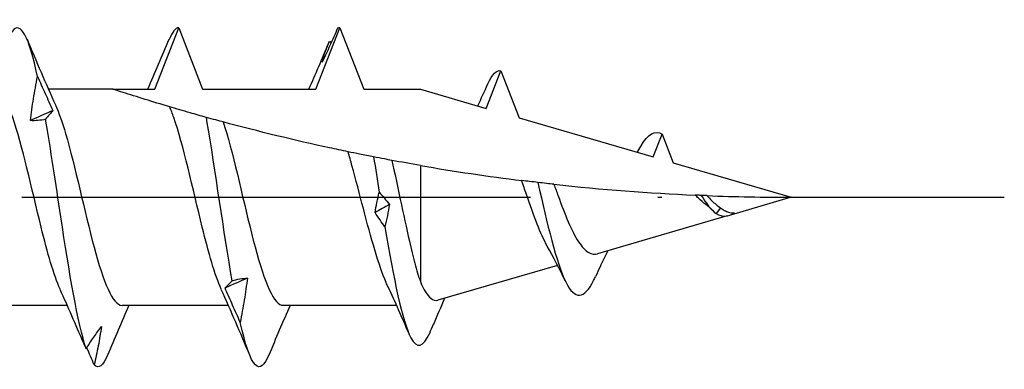
# Model space of a CAD drawing. Units: millimetres. Extents: x 2828 to 4713, y 655 to 1368.
# Drawn here: x 3776 to 3799, y 747 to 755 of the extents above; entities that cross this region are included whole.
import ezdxf

# ---------------------------------------------------------------- set-up
doc = ezdxf.new("R2010")
doc.units = ezdxf.units.MM
doc.linetypes.add('ACAD_ISO10W100', pattern=[18, 12, -3, 0, -3])
doc.layers.add('Axis', color=4, linetype='ACAD_ISO10W100')
doc.layers.add('Part', color=7, linetype='Continuous', lineweight=25)

# ---------------------------------------------------------------- blocks, each defined once
blk = doc.blocks.new('SS-H 8.0X260')
at = {"layer": 'Axis'}
blk.add_line((-11.55, 0), (265.023, 0), dxfattribs=at)
at = {"layer": 'Part'}
for p, q in [((244.987, 2.55), (245.551, 4)), ((245.551, 4), (246.115, 2.55)), ((248.787, 2.55), (249.351, 4)), ((249.351, 4), (249.915, 2.55)), ((252.807, 2.097), (253.151, 2.982)), ((253.151, 2.982), (253.584, 1.87)), ((244, 2.55), (242.479, 2.55)), ((244, 2.55), (244.987, 2.55)), ((246.115, 2.55), (248.787, 2.55)), ((249.915, 2.55), (251.251, 2.55)), ((251.251, 2.55), (252.807, 2.097)), ((253.584, 1.87), (256.741, 0.95)), ((256.741, 0.95), (256.951, 1.49)), ((256.951, 1.49), (257.215, 0.812)), ((251.251, 0.749), (251.251, -1.99)), ((257.215, 0.812), (260, 0)), ((260, 0), (258.562, -0.419)), ((258.488, -0.441), (255.432, -1.332)), ((258.33, -0.249), (258.226, -0.386)), ((254.487, -1.607), (251.664, -2.43)), ((242.923, -2.55), (240.415, -2.55)), ((246.724, -2.55), (244.215, -2.55)), ((250.689, -2.55), (248.015, -2.55))]:
    blk.add_line(p, q, dxfattribs=at)
for points, knots in [([(242.222, 2.848), (242.023, 3.775), (241.823, 4.188), (241.623, 3.911), (241.591, 3.866), (241.559, 3.805), (241.527, 3.727)], [11.787752, 11.787752, 11.787752, 11.787752, 12.777868, 12.777868, 12.777868, 12.937187, 12.937187, 12.937187, 12.937187]), ([(249.299, 3.985), (249.239, 3.848), (249.179, 3.713), (249.059, 3.446), (248.999, 3.315), (248.939, 3.186)], [0, 0, 0, 0, 0.04635749, 0.04635749, 0.09246659, 0.09246659, 0.09246659, 0.09246659]), ([(248.939, 3.186), (248.961, 3.275), (248.986, 3.36), (249.043, 3.526), (249.075, 3.606), (249.109, 3.682)], [0, 0, 0, 0, 0.0523429, 0.0523429, 0.105829, 0.105829, 0.105829, 0.105829]), ([(242.053, 1.808), (242.074, 1.979), (242.1, 2.151), (242.157, 2.497), (242.188, 2.672), (242.222, 2.848)], [0, 0, 0, 0, 0.0523429, 0.0523429, 0.105829, 0.105829, 0.105829, 0.105829]), ([(242.222, 2.848), (242.282, 2.716), (242.342, 2.584), (242.461, 2.316), (242.521, 2.181), (242.582, 2.045)], [0, 0, 0, 0, 0.04635749, 0.04635749, 0.09246659, 0.09246659, 0.09246659, 0.09246659]), ([(242.756, -2.171), (242.606, -1.839), (242.457, -1.312), (242.307, -0.705), (242.084, 0.2), (241.86, 1.241), (241.637, 1.878), (241.487, 2.305), (241.337, 2.537), (241.187, 2.542)], [9.972436, 9.972436, 9.972436, 9.972436, 10.715454, 10.715454, 10.715454, 11.823521, 11.823521, 11.823521, 12.566371, 12.566371, 12.566371, 12.566371]), ([(245.339, 2.132), (245.134, 2.193), (244.935, 2.254), (244.576, 2.365), (244.384, 2.426), (244.168, 2.495), (244.108, 2.515), (244.024, 2.542), (244, 2.55), (244, 2.55)], [3.020107, 3.020107, 3.020107, 3.020107, 3.0838009, 3.0838009, 3.1532654, 3.1532654, 3.1879977, 3.1879977, 3.22273, 3.22273, 3.22273, 3.22273]), ([(242.646, 2.17), (242.726, 1.997), (242.805, 1.771), (242.885, 1.5), (243.108, 0.738), (243.332, -0.34), (243.555, -1.176), (243.775, -1.999), (243.995, -2.549), (244.215, -2.55)], [-12.018713, -12.018713, -12.018713, -12.018713, -11.624249, -11.624249, -11.624249, -10.516182, -10.516182, -10.516182, -9.424778, -9.424778, -9.424778, -9.424778]), ([(246.205, 1.883), (246.074, 1.92), (245.945, 1.956), (245.66, 2.038), (245.486, 2.088), (245.339, 2.132)], [-0.2137249, -0.2137249, -0.2137249, -0.2137249, -0.1231171, -0.1231171, 0, 0, 0, 0]), ([(246.556, -2.171), (246.406, -1.839), (246.257, -1.312), (246.107, -0.705), (245.884, 0.2), (245.66, 1.241), (245.437, 1.878), (245.404, 1.972), (245.371, 2.057), (245.339, 2.132)], [3.68925, 3.68925, 3.68925, 3.68925, 4.432268, 4.432268, 4.432268, 5.540335, 5.540335, 5.540335, 5.702711, 5.702711, 5.702711, 5.702711]), ([(242.582, 2.045), (242.56, 2.018), (242.535, 1.988), (242.478, 1.92), (242.446, 1.882), (242.412, 1.84)], [0, 0, 0, 0, 0.0523429, 0.0523429, 0.105829, 0.105829, 0.105829, 0.105829]), ([(246.6, 1.775), (246.561, 1.785), (246.497, 1.803), (246.361, 1.84), (246.284, 1.861), (246.205, 1.883)], [-0.1713717, -0.1713717, -0.1713717, -0.1713717, -0.08281, -0.08281, 0, 0, 0, 0]), ([(246.813, -1.972), (246.615, -0.83), (246.416, 0.636), (246.218, 1.806), (246.214, 1.832), (246.209, 1.858), (246.205, 1.883)], [4.196864, 4.196864, 4.196864, 4.196864, 5.180957, 5.180957, 5.180957, 5.20256, 5.20256, 5.20256, 5.20256]), ([(242.412, 1.84), (242.353, 1.825), (242.293, 1.815), (242.173, 1.805), (242.113, 1.804), (242.053, 1.808)], [0, 0, 0, 0, 0.04635749, 0.04635749, 0.09246659, 0.09246659, 0.09246659, 0.09246659]), ([(243.37, -3.575), (243.17, -2.983), (242.971, -1.772), (242.771, -0.461), (242.652, 0.325), (242.532, 1.137), (242.412, 1.84)], [9.89003, 9.89003, 9.89003, 9.89003, 10.880146, 10.880146, 10.880146, 11.473563, 11.473563, 11.473563, 11.473563]), ([(249.547, 1.073), (249.399, 1.103), (249.253, 1.134), (248.317, 1.337), (247.414, 1.555), (246.6, 1.775)], [2.5992489, 2.5992489, 2.5992489, 2.5992489, 2.6439793, 2.6439793, 2.8882884, 2.8882884, 2.8882884, 2.8882884]), ([(246.6, 1.775), (246.823, 1.099), (247.046, 0.043), (247.27, -0.846), (247.493, -1.734), (247.716, -2.413), (247.94, -2.53), (247.965, -2.543), (247.99, -2.549), (248.015, -2.549)], [-5.482307, -5.482307, -5.482307, -5.482307, -4.37424, -4.37424, -4.37424, -3.266173, -3.266173, -3.266173, -3.141593, -3.141593, -3.141593, -3.141593]), ([(250.148, 0.952), (250.039, 0.973), (249.927, 0.995), (249.728, 1.035), (249.638, 1.054), (249.547, 1.073)], [-0.1710536, -0.1710536, -0.1710536, -0.1710536, -0.0873501, -0.0873501, -0.0229426, -0.0229426, -0.0229426, -0.0229426]), ([(250.49, -2.115), (250.475, -2.083), (250.46, -2.05), (250.355, -1.804), (250.266, -1.541), (250.086, -0.942), (249.997, -0.611), (249.817, 0.072), (249.728, 0.417), (249.608, 0.857), (249.577, 0.967), (249.547, 1.073)], [0.3017004, 0.3017004, 0.3017004, 0.3017004, 0.3194073, 0.3194073, 0.4258765, 0.4258765, 0.5323456, 0.5323456, 0.6388147, 0.6388147, 0.6751763, 0.6751763, 0.6751763, 0.6751763]), ([(250.578, 0.87), (250.521, 0.88), (250.461, 0.892), (250.321, 0.918), (250.233, 0.935), (250.148, 0.952)], [-0.1313755, -0.1313755, -0.1313755, -0.1313755, -0.0765731, -0.0765731, 0, 0, 0, 0]), ([(250.578, 0.87), (250.645, 0.574), (250.711, 0.26), (250.85, -0.395), (250.922, -0.729), (251.037, -1.224), (251.079, -1.398), (251.165, -1.719), (251.208, -1.864), (251.251, -1.99)], [0.3197822, 0.3197822, 0.3197822, 0.3197822, 0.416502, 0.416502, 0.5206275, 0.5206275, 0.5827024, 0.5827024, 0.6447773, 0.6447773, 0.6447773, 0.6447773]), ([(254.023, 0.348), (253.959, 0.356), (253.894, 0.363), (253.768, 0.379), (253.705, 0.386), (253.642, 0.394)], [-0.09722355, -0.09722355, -0.09722355, -0.09722355, -0.04871425, -0.04871425, -0.00448789, -0.00448789, -0.00448789, -0.00448789]), ([(254.244, -1.152), (254.163, -1.009), (254.083, -0.832), (253.918, -0.416), (253.835, -0.177), (253.714, 0.177), (253.678, 0.286), (253.642, 0.394)], [0.4599139, 0.4599139, 0.4599139, 0.4599139, 0.5302893, 0.5302893, 0.6074252, 0.6074252, 0.6417396, 0.6417396, 0.6417396, 0.6417396]), ([(254.402, 0.305), (254.346, 0.311), (254.284, 0.318), (254.16, 0.332), (254.09, 0.34), (254.023, 0.348)], [-0.1095453, -0.1095453, -0.1095453, -0.1095453, -0.0582382, -0.0582382, 0, 0, 0, 0]), ([(254.023, 0.348), (254.242, -0.625), (254.46, -1.551), (254.679, -1.997), (254.898, -2.442), (255.117, -2.399), (255.336, -1.966), (255.352, -1.935), (255.367, -1.903), (255.383, -1.869)], [1.109977, 1.109977, 1.109977, 1.109977, 2.195818, 2.195818, 2.195818, 3.281659, 3.281659, 3.281659, 3.358593, 3.358593, 3.358593, 3.358593]), ([(254.402, 0.305), (254.434, 0.215), (254.467, 0.123), (254.579, -0.183), (254.658, -0.393), (254.819, -0.764), (254.898, -0.924), (255.06, -1.171), (255.14, -1.258), (255.291, -1.343), (255.36, -1.352), (255.432, -1.332)], [0.1930081, 0.1930081, 0.1930081, 0.1930081, 0.2222115, 0.2222115, 0.2915548, 0.2915548, 0.3585593, 0.3585593, 0.4232434, 0.4232434, 0.4770762, 0.4770762, 0.4770762, 0.4770762]), ([(257.874, 0.044), (257.845, 0.045), (257.815, 0.046), (257.769, 0.048), (257.753, 0.049), (257.736, 0.05)], [-0.04286134, -0.04286134, -0.04286134, -0.04286134, -0.02120435, -0.02120435, -0.01020033, -0.01020033, -0.01020033, -0.01020033]), ([(257.985, -0.173), (257.925, -0.127), (257.866, -0.076), (257.783, 0.003), (257.759, 0.026), (257.736, 0.05)], [0.02143568, 0.02143568, 0.02143568, 0.02143568, 0.04635571, 0.04635571, 0.05653691, 0.05653691, 0.05653691, 0.05653691]), ([(258.011, 0.038), (257.996, 0.039), (257.98, 0.04), (257.936, 0.041), (257.904, 0.043), (257.874, 0.044)], [-0.03824301, -0.03824301, -0.03824301, -0.03824301, -0.0258487, -0.0258487, 0, 0, 0, 0]), ([(258.011, 0.038), (258.048, -0.003), (258.086, -0.043), (258.192, -0.147), (258.26, -0.204), (258.33, -0.249)], [0.05354056, 0.05354056, 0.05354056, 0.05354056, 0.07059684, 0.07059684, 0.10016461, 0.10016461, 0.10016461, 0.10016461]), ([(258.33, -0.249), (258.361, -0.273), (258.392, -0.293), (258.455, -0.327), (258.486, -0.34), (258.564, -0.365), (258.611, -0.372), (258.659, -0.371)], [0, 0, 0, 0, 0.01377988, 0.01377988, 0.02717358, 0.02717358, 0.04654425, 0.04654425, 0.04654425, 0.04654425]), ([(250.416, -0.701), (250.62, -1.923), (250.825, -2.934), (251.029, -3.313), (251.176, -3.587), (251.323, -3.542), (251.471, -3.209)], [1.760653, 1.760653, 1.760653, 1.760653, 2.774173, 2.774173, 2.774173, 3.504228, 3.504228, 3.504228, 3.504228]), ([(255.671, -1.262), (255.609, -1.386), (255.548, -1.512), (255.453, -1.715), (255.418, -1.792), (255.383, -1.869)], [0.05558605, 0.05558605, 0.05558605, 0.05558605, 0.09797116, 0.09797116, 0.12355904, 0.12355904, 0.12355904, 0.12355904]), ([(246.644, -2.138), (246.665, -2.118), (246.691, -2.094), (246.748, -2.039), (246.779, -2.008), (246.813, -1.972)], [0, 0, 0, 0, 0.0523429, 0.0523429, 0.105829, 0.105829, 0.105829, 0.105829]), ([(246.813, -1.972), (246.873, -1.952), (246.932, -1.937), (247.052, -1.915), (247.112, -1.909), (247.172, -1.908)], [0, 0, 0, 0, 0.04635749, 0.04635749, 0.09246659, 0.09246659, 0.09246659, 0.09246659]), ([(247.172, -1.908), (247.151, -2.08), (247.126, -2.252), (247.069, -2.6), (247.037, -2.776), (247.003, -2.951)], [0, 0, 0, 0, 0.0523429, 0.0523429, 0.105829, 0.105829, 0.105829, 0.105829]), ([(251.251, -1.99), (251.332, -2.182), (251.412, -2.316), (251.551, -2.431), (251.607, -2.446), (251.664, -2.43)], [0, 0, 0, 0, 0.103719, 0.103719, 0.1742655, 0.1742655, 0.1742655, 0.1742655]), ([(247.003, -2.951), (246.944, -2.818), (246.884, -2.683), (246.764, -2.412), (246.704, -2.275), (246.644, -2.138)], [0, 0, 0, 0, 0.04635749, 0.04635749, 0.09246659, 0.09246659, 0.09246659, 0.09246659]), ([(247.676, -3.719), (247.571, -3.969), (247.467, -4.058), (247.362, -3.956), (247.242, -3.84), (247.123, -3.485), (247.003, -2.951)], [2.770776, 2.770776, 2.770776, 2.770776, 3.289258, 3.289258, 3.289258, 3.882675, 3.882675, 3.882675, 3.882675]), ([(243.37, -3.575), (243.429, -3.48), (243.489, -3.388), (243.609, -3.213), (243.669, -3.129), (243.729, -3.049)], [0, 0, 0, 0, 0.04635749, 0.04635749, 0.09246659, 0.09246659, 0.09246659, 0.09246659]), ([(243.729, -3.049), (243.708, -3.203), (243.682, -3.354), (243.625, -3.656), (243.594, -3.807), (243.56, -3.954)], [0, 0, 0, 0, 0.0523429, 0.0523429, 0.105829, 0.105829, 0.105829, 0.105829])]:
    blk.add_open_spline(points, degree=3, knots=knots, dxfattribs=at)
for points in [[(245.551, 4), (245.477, 4), (245.402, 3.902), (245.327, 3.72)], [(249.351, 4), (249.334, 4), (249.316, 3.995), (249.299, 3.985)], [(241.976, 3.728), (242.193, 3.207), (242.414, 2.687), (242.646, 2.177)], [(244.824, 2.55), (244.996, 2.94), (245.162, 3.334), (245.327, 3.728)], [(248.623, 2.55), (248.781, 2.906), (248.933, 3.265), (249.084, 3.624)], [(249.109, 3.682), (249.119, 3.664), (249.13, 3.645), (249.141, 3.627)], [(252.842, 2.673), (252.945, 2.903), (253.048, 3.009), (253.151, 2.982)], [(252.606, 2.155), (252.686, 2.327), (252.765, 2.5), (252.842, 2.673)], [(242.582, 2.045), (242.405, 1.968), (242.229, 1.889), (242.053, 1.808)], [(256.455, 1.21), (256.621, 1.495), (256.786, 1.585), (256.951, 1.49)], [(256.366, 1.059), (256.396, 1.109), (256.426, 1.16), (256.455, 1.212)], [(250.148, 0.952), (250.193, 0.677), (250.237, 0.397), (250.282, 0.118)], [(251.251, 0.749), (251.025, 0.788), (250.8, 0.828), (250.578, 0.87)], [(251.251, 0.749), (252.049, 0.611), (252.847, 0.493), (253.642, 0.394)], [(254.402, 0.305), (255.528, 0.182), (256.645, 0.098), (257.736, 0.05)], [(250.183, -0.361), (250.209, -0.206), (250.243, -0.046), (250.282, 0.118)], [(250.282, 0.118), (250.362, 0.029), (250.443, -0.068), (250.523, -0.173)], [(257.874, 0.044), (257.991, -0.145), (258.109, -0.295), (258.226, -0.386)], [(258.011, 0.038), (258.685, 0.012), (259.349, 0), (260, 0)], [(250.523, -0.173), (250.41, -0.236), (250.296, -0.299), (250.183, -0.361)], [(250.523, -0.173), (250.493, -0.346), (250.456, -0.522), (250.416, -0.701)], [(258.142, -0.311), (258.091, -0.26), (258.039, -0.213), (257.985, -0.173)], [(250.416, -0.701), (250.339, -0.593), (250.261, -0.48), (250.183, -0.361)], [(258.226, -0.386), (258.37, -0.478), (258.515, -0.457), (258.659, -0.371)], [(254.672, -1.981), (254.535, -1.697), (254.394, -1.417), (254.244, -1.152)], [(247.172, -1.908), (246.996, -1.987), (246.82, -2.064), (246.644, -2.138)], [(243.298, -3.421), (243.122, -3.004), (242.943, -2.587), (242.756, -2.177)], [(247.227, -3.728), (247.01, -3.207), (246.789, -2.687), (246.556, -2.177)], [(250.98, -3.21), (250.821, -2.842), (250.659, -2.475), (250.49, -2.115)], [(244.379, -2.55), (244.207, -2.94), (244.04, -3.334), (243.876, -3.728)], [(248.179, -2.55), (248.007, -2.94), (247.84, -3.334), (247.676, -3.728)], [(251.824, -2.383), (251.734, -2.588), (251.646, -2.795), (251.558, -3.001)], [(251.471, -3.209), (251.501, -3.137), (251.531, -3.066), (251.561, -2.995)], [(251.561, -2.995), (251.559, -3), (251.557, -3.005), (251.555, -3.009)], [(243.298, -3.421), (243.321, -3.475), (243.345, -3.526), (243.37, -3.575)], [(243.56, -3.954), (243.502, -3.819), (243.444, -3.684), (243.385, -3.551)], [(243.876, -3.728), (243.77, -3.979), (243.665, -4.059), (243.56, -3.954)]]:
    blk.add_open_spline(points, degree=3, dxfattribs=at)

msp = doc.modelspace()

# ---------------------------------------------------------------- block references
msp.add_blockref('SS-H 8.0X260', (3533.808, 750.775))

doc.saveas('drawing.dxf')
